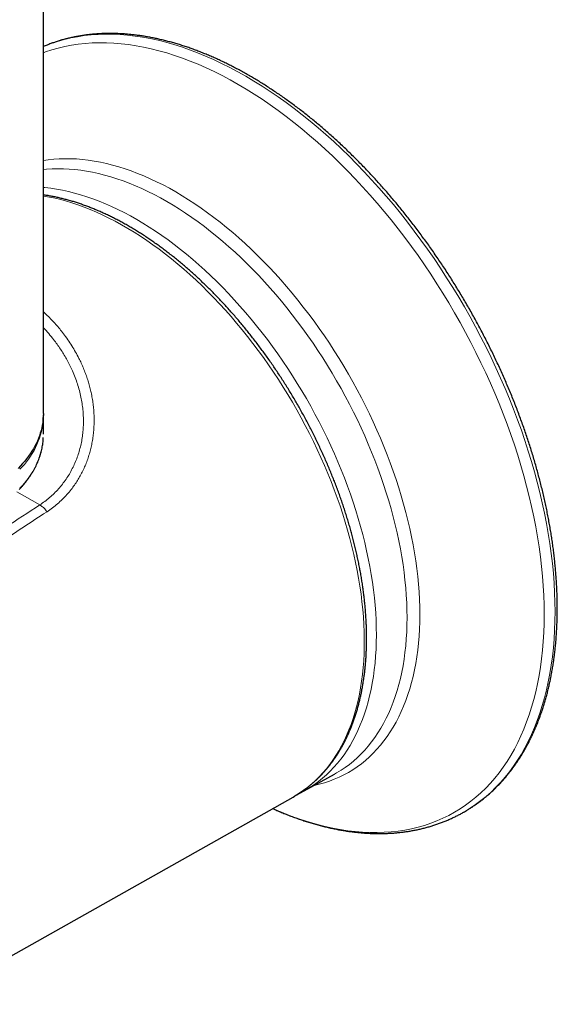
# Model space of a CAD drawing. Units: millimetres. Extents: x 8 to 947, y 12 to 926.
# Drawn here: x 912 to 947, y 119 to 183 of the extents above; entities that cross this region are included whole.
import ezdxf

# ---------------------------------------------------------------- set-up
doc = ezdxf.new("R2010")
doc.units = ezdxf.units.MM

msp = doc.modelspace()

# ---------------------------------------------------------------- linework, layer by layer
at = {"color": 7, "linetype": 'Continuous', "lineweight": 30}
for p, q in [((913.431, 157.781), (913.431, 210.856)), ((913.431, 156.454), (913.431, 157.618)), ((913.427, 156.212), (913.428, 156.231)), ((930.331, 133.319), (932.306, 134.403)), ((905.746, 119.478), (929.618, 132.921)), ((929.618, 132.921), (929.721, 132.981)), ((940.734, 131.969), (940.871, 132.05))]:
    msp.add_line(p, q, dxfattribs=at)
at = {"color": 8, "linetype": 'Continuous', "lineweight": 0}
msp.add_line((911.72, 152.713), (913.198, 151.859), dxfattribs=at)
at = {"color": 8, "linetype": 'Continuous', "lineweight": 0, "flags": 128}
for points in [[(926.558, 179.658), (926.033, 179.953), (925.509, 180.231), (924.985, 180.494), (924.463, 180.74), (923.942, 180.97), (923.422, 181.183), (922.905, 181.379), (922.391, 181.557), (921.879, 181.719), (921.37, 181.864), (920.865, 181.991), (920.364, 182.1), (919.867, 182.192), (919.375, 182.267), (918.888, 182.324), (918.406, 182.363), (917.929, 182.384), (917.459, 182.388), (916.994, 182.374), (916.537, 182.342), (916.086, 182.292), (915.642, 182.225), (915.206, 182.141), (914.777, 182.038), (914.357, 181.918), (913.945, 181.781), (913.541, 181.627), (913.431, 181.581)], [(926.059, 179.133), (925.54, 179.425), (925.021, 179.701), (924.503, 179.961), (923.986, 180.204), (923.47, 180.432), (922.956, 180.642), (922.444, 180.836), (921.935, 181.013), (921.429, 181.173), (920.925, 181.316), (920.425, 181.442), (919.93, 181.55), (919.438, 181.641), (918.951, 181.715), (918.468, 181.771), (917.991, 181.81), (917.519, 181.831), (917.054, 181.835), (916.594, 181.821), (916.141, 181.79), (915.695, 181.741), (915.256, 181.674), (914.824, 181.59), (914.4, 181.489), (913.984, 181.37), (913.576, 181.235), (913.431, 181.182)], [(940.871, 132.05), (941.096, 132.19), (941.452, 132.429), (941.798, 132.685), (942.133, 132.957), (942.458, 133.245), (942.772, 133.549), (943.075, 133.869), (943.367, 134.205), (943.647, 134.556), (943.915, 134.921), (944.171, 135.302), (944.416, 135.697), (944.648, 136.107), (944.867, 136.53), (945.074, 136.967), (945.269, 137.418), (945.45, 137.881), (945.619, 138.358), (945.775, 138.847), (945.917, 139.347), (946.046, 139.86), (946.162, 140.384), (946.264, 140.919), (946.353, 141.465), (946.429, 142.021), (946.49, 142.588), (946.538, 143.163), (946.573, 143.748), (946.593, 144.342), (946.6, 144.943), (946.593, 145.553), (946.573, 146.171), (946.538, 146.795), (946.49, 147.426), (946.429, 148.063), (946.353, 148.706), (946.264, 149.355), (946.162, 150.008), (946.046, 150.666), (945.917, 151.328), (945.775, 151.993), (945.619, 152.662), (945.45, 153.333), (945.269, 154.006), (945.074, 154.681), (944.867, 155.357), (944.648, 156.034), (944.416, 156.712), (944.171, 157.389), (943.915, 158.066), (943.647, 158.741), (943.367, 159.415), (943.075, 160.087), (942.772, 160.757), (942.458, 161.424), (942.133, 162.087), (941.798, 162.746), (941.452, 163.402), (941.096, 164.052), (940.73, 164.698), (940.354, 165.337), (939.969, 165.971), (939.574, 166.598), (939.171, 167.219), (938.759, 167.831), (938.338, 168.437), (937.91, 169.034), (937.474, 169.622), (937.03, 170.202), (936.579, 170.772), (936.121, 171.332), (935.657, 171.882), (935.186, 172.422), (934.71, 172.951), (934.228, 173.468), (933.74, 173.974), (933.248, 174.468), (932.751, 174.949), (932.25, 175.418), (931.745, 175.874), (931.237, 176.317), (930.725, 176.746), (930.21, 177.162), (929.693, 177.563), (929.174, 177.949), (928.653, 178.321), (928.13, 178.678), (927.607, 179.02), (927.082, 179.347), (926.558, 179.658)], [(928.293, 132.175), (928.649, 132.02), (929.163, 131.81), (929.674, 131.616), (930.184, 131.439), (930.69, 131.279), (931.194, 131.136), (931.693, 131.01), (932.189, 130.901), (932.681, 130.81), (933.168, 130.737), (933.651, 130.68), (934.128, 130.642), (934.599, 130.62), (935.065, 130.617), (935.525, 130.631), (935.978, 130.662), (936.424, 130.711), (936.863, 130.778), (937.295, 130.861), (937.719, 130.963), (938.135, 131.081), (938.543, 131.217), (938.942, 131.37), (939.333, 131.54), (939.714, 131.727), (940.086, 131.931), (940.449, 132.151), (940.801, 132.388), (941.144, 132.641), (941.476, 132.911), (941.797, 133.196), (942.108, 133.497), (942.408, 133.814), (942.696, 134.146), (942.973, 134.493), (943.239, 134.855), (943.492, 135.232), (943.734, 135.623), (943.964, 136.028), (944.181, 136.447), (944.386, 136.88), (944.579, 137.326), (944.759, 137.785), (944.925, 138.256), (945.079, 138.74), (945.22, 139.236), (945.348, 139.743), (945.463, 140.262), (945.564, 140.792), (945.652, 141.332), (945.727, 141.882), (945.788, 142.443), (945.835, 143.012), (945.869, 143.591), (945.89, 144.179), (945.896, 144.774), (945.89, 145.378), (945.869, 145.989), (945.835, 146.607), (945.788, 147.231), (945.727, 147.862), (945.652, 148.499), (945.564, 149.141), (945.463, 149.787), (945.348, 150.438), (945.22, 151.093), (945.079, 151.752), (944.925, 152.413), (944.759, 153.078), (944.579, 153.744), (944.386, 154.412), (944.181, 155.081), (943.964, 155.752), (943.734, 156.422), (943.492, 157.092), (943.239, 157.762), (942.973, 158.431), (942.696, 159.098), (942.408, 159.763), (942.108, 160.426), (941.797, 161.086), (941.476, 161.742), (941.144, 162.395), (940.801, 163.043), (940.449, 163.687), (940.086, 164.326), (939.714, 164.959), (939.333, 165.586), (938.942, 166.207), (938.543, 166.821), (938.135, 167.428), (937.719, 168.027), (937.295, 168.618), (936.863, 169.2), (936.424, 169.774), (935.978, 170.338), (935.525, 170.893), (935.065, 171.437), (934.599, 171.971), (934.128, 172.495), (933.651, 173.007), (933.168, 173.507), (932.681, 173.996), (932.189, 174.473), (931.693, 174.937), (931.194, 175.388), (930.69, 175.827), (930.184, 176.251), (929.674, 176.662), (929.163, 177.059), (928.649, 177.442), (928.133, 177.81), (927.616, 178.164), (927.098, 178.502), (926.579, 178.825), (926.059, 179.133)], [(913.431, 174.192), (913.749, 174.239), (914.105, 174.278), (914.466, 174.303), (914.833, 174.314), (915.204, 174.311), (915.58, 174.295), (915.961, 174.264), (916.345, 174.219), (916.734, 174.16), (917.126, 174.087), (917.522, 174.001), (917.92, 173.901), (918.322, 173.787), (918.726, 173.659), (919.132, 173.518), (919.54, 173.363), (919.95, 173.195), (920.361, 173.014), (920.774, 172.82), (921.187, 172.612), (921.601, 172.392), (922.015, 172.159), (922.429, 171.914), (922.843, 171.656), (923.256, 171.386), (923.668, 171.105), (924.08, 170.811), (924.49, 170.506), (924.898, 170.189), (925.304, 169.861), (925.708, 169.523), (926.109, 169.173), (926.508, 168.813), (926.903, 168.443), (927.296, 168.063), (927.684, 167.673), (928.069, 167.274), (928.449, 166.865), (928.826, 166.448), (929.197, 166.022), (929.563, 165.588), (929.925, 165.145), (930.281, 164.695), (930.631, 164.238), (930.975, 163.774), (931.314, 163.302), (931.645, 162.825), (931.971, 162.341), (932.289, 161.851), (932.6, 161.356), (932.905, 160.856), (933.201, 160.351), (933.49, 159.841), (933.771, 159.328), (934.044, 158.811), (934.309, 158.29), (934.566, 157.767), (934.813, 157.24), (935.053, 156.712), (935.283, 156.181), (935.504, 155.649), (935.715, 155.116), (935.918, 154.582), (936.111, 154.047), (936.294, 153.513), (936.467, 152.978), (936.631, 152.444), (936.784, 151.912), (936.927, 151.38), (937.061, 150.851), (937.183, 150.323), (937.296, 149.798), (937.398, 149.275), (937.489, 148.756), (937.57, 148.24), (937.64, 147.729), (937.699, 147.221), (937.748, 146.718), (937.786, 146.22), (937.813, 145.727), (937.829, 145.24), (937.835, 144.758), (937.829, 144.283), (937.813, 143.815), (937.786, 143.353), (937.748, 142.899), (937.699, 142.452), (937.64, 142.013), (937.57, 141.582), (937.489, 141.16), (937.398, 140.746), (937.296, 140.341), (937.183, 139.946), (937.061, 139.56), (936.927, 139.184), (936.784, 138.818), (936.631, 138.463), (936.467, 138.117), (936.294, 137.783), (936.111, 137.46), (935.918, 137.148), (935.715, 136.848), (935.504, 136.559), (935.283, 136.282), (935.053, 136.017), (934.813, 135.765), (934.566, 135.524), (934.309, 135.297), (934.044, 135.082), (933.771, 134.88), (933.49, 134.691), (933.201, 134.516), (932.905, 134.353), (932.6, 134.204), (932.289, 134.068), (931.971, 133.946), (931.645, 133.838), (931.314, 133.744), (930.975, 133.663), (930.947, 133.657)], [(932.306, 134.403), (932.444, 134.481), (932.728, 134.654), (933.005, 134.84), (933.274, 135.038), (933.535, 135.25), (933.787, 135.474), (934.031, 135.71), (934.266, 135.959), (934.493, 136.22), (934.71, 136.492), (934.919, 136.776), (935.118, 137.072), (935.308, 137.379), (935.488, 137.697), (935.659, 138.026), (935.82, 138.366), (935.971, 138.716), (936.112, 139.076), (936.243, 139.447), (936.364, 139.826), (936.475, 140.216), (936.575, 140.614), (936.665, 141.021), (936.745, 141.437), (936.814, 141.861), (936.872, 142.293), (936.92, 142.733), (936.957, 143.181), (936.984, 143.635), (937, 144.096), (937.005, 144.564), (937, 145.038), (936.984, 145.517), (936.957, 146.003), (936.92, 146.493), (936.872, 146.988), (936.814, 147.488), (936.745, 147.992), (936.665, 148.499), (936.575, 149.011), (936.475, 149.525), (936.364, 150.042), (936.243, 150.561), (936.112, 151.083), (935.971, 151.606), (935.82, 152.13), (935.659, 152.656), (935.488, 153.182), (935.308, 153.708), (935.118, 154.235), (934.919, 154.76), (934.71, 155.285), (934.493, 155.809), (934.266, 156.331), (934.031, 156.852), (933.787, 157.37), (933.535, 157.885), (933.274, 158.398), (933.005, 158.907), (932.728, 159.412), (932.444, 159.914), (932.152, 160.411), (931.853, 160.903), (931.546, 161.391), (931.233, 161.873), (930.912, 162.349), (930.586, 162.819), (930.253, 163.283), (929.914, 163.74), (929.569, 164.191), (929.219, 164.634), (928.863, 165.069), (928.502, 165.497), (928.136, 165.916), (927.766, 166.327), (927.392, 166.729), (927.013, 167.122), (926.63, 167.506), (926.244, 167.88), (925.855, 168.244), (925.462, 168.599), (925.067, 168.943), (924.67, 169.276), (924.27, 169.599), (923.868, 169.91), (923.464, 170.211), (923.06, 170.5), (922.654, 170.777), (922.247, 171.043), (921.839, 171.297), (921.432, 171.538), (921.024, 171.767), (920.617, 171.984), (920.21, 172.188), (919.804, 172.379), (919.399, 172.558), (918.995, 172.723), (918.594, 172.875), (918.194, 173.014), (917.796, 173.14), (917.401, 173.252), (917.009, 173.351), (916.619, 173.436), (916.233, 173.508), (915.851, 173.566), (915.472, 173.61), (915.097, 173.64), (914.727, 173.657), (914.361, 173.66), (914.001, 173.649), (913.645, 173.624), (913.431, 173.602)], [(913.43, 172.449), (913.527, 172.44), (913.906, 172.396), (914.288, 172.339), (914.673, 172.267), (915.062, 172.182), (915.454, 172.084), (915.849, 171.972), (916.246, 171.847), (916.646, 171.708), (917.047, 171.556), (917.45, 171.391), (917.854, 171.213), (918.26, 171.022), (918.666, 170.818), (919.073, 170.601), (919.48, 170.372), (919.888, 170.131), (920.295, 169.878), (920.701, 169.612), (921.107, 169.335), (921.511, 169.046), (921.914, 168.746), (922.315, 168.435), (922.715, 168.112), (923.112, 167.779), (923.507, 167.435), (923.899, 167.081), (924.288, 166.717), (924.673, 166.343), (925.055, 165.96), (925.433, 165.567), (925.808, 165.165), (926.177, 164.755), (926.543, 164.336), (926.903, 163.908), (927.258, 163.473), (927.608, 163.031), (927.952, 162.581), (928.291, 162.124), (928.623, 161.66), (928.949, 161.19), (929.269, 160.714), (929.582, 160.232), (929.888, 159.745), (930.187, 159.253), (930.478, 158.757), (930.762, 158.256), (931.038, 157.751), (931.307, 157.242), (931.567, 156.73), (931.818, 156.215), (932.062, 155.697), (932.297, 155.177), (932.522, 154.656), (932.739, 154.132), (932.947, 153.608), (933.146, 153.083), (933.335, 152.557), (933.515, 152.031), (933.685, 151.506), (933.845, 150.981), (933.995, 150.457), (934.136, 149.934), (934.266, 149.414), (934.386, 148.895), (934.496, 148.379), (934.596, 147.865), (934.685, 147.355), (934.764, 146.848), (934.833, 146.345), (934.89, 145.846), (934.938, 145.351), (934.974, 144.862), (935, 144.378), (935.015, 143.899), (935.02, 143.426), (935.014, 142.959), (934.997, 142.499), (934.97, 142.045), (934.932, 141.599), (934.883, 141.16), (934.824, 140.729), (934.754, 140.306), (934.674, 139.891), (934.583, 139.485), (934.482, 139.088), (934.371, 138.7), (934.249, 138.321), (934.118, 137.952), (933.976, 137.593), (933.824, 137.244), (933.663, 136.906), (933.491, 136.578), (933.31, 136.261), (933.12, 135.955), (932.92, 135.661), (932.711, 135.378), (932.493, 135.107), (932.266, 134.848), (932.03, 134.6), (931.785, 134.365), (931.533, 134.143), (931.271, 133.933), (931.002, 133.735), (930.725, 133.551), (930.44, 133.38)], [(929.721, 132.981), (929.739, 132.991), (930.022, 133.167), (930.298, 133.355), (930.565, 133.556), (930.825, 133.771), (931.076, 133.997), (931.318, 134.236), (931.552, 134.488), (931.776, 134.751), (931.992, 135.026), (932.199, 135.313), (932.396, 135.612), (932.584, 135.921), (932.762, 136.242), (932.931, 136.574), (933.09, 136.916), (933.239, 137.269), (933.377, 137.632), (933.506, 138.005), (933.625, 138.387), (933.733, 138.779), (933.83, 139.18), (933.918, 139.59), (933.995, 140.008), (934.061, 140.435), (934.117, 140.869), (934.162, 141.312), (934.196, 141.761), (934.22, 142.218), (934.233, 142.681), (934.235, 143.151), (934.227, 143.627), (934.208, 144.109), (934.178, 144.596), (934.137, 145.088), (934.086, 145.585), (934.024, 146.087), (933.952, 146.592), (933.869, 147.101), (933.776, 147.614), (933.672, 148.129), (933.558, 148.647), (933.433, 149.168), (933.299, 149.69), (933.154, 150.214), (933, 150.74), (932.835, 151.266), (932.661, 151.792), (932.477, 152.319), (932.284, 152.846), (932.081, 153.372), (931.869, 153.897), (931.648, 154.42), (931.418, 154.942), (931.18, 155.462), (930.932, 155.979), (930.677, 156.494), (930.413, 157.006), (930.14, 157.514), (929.86, 158.018), (929.573, 158.518), (929.278, 159.014), (928.975, 159.505), (928.666, 159.991), (928.349, 160.471), (928.026, 160.945), (927.696, 161.413), (927.361, 161.874), (927.019, 162.329), (926.671, 162.777), (926.319, 163.217), (925.96, 163.649), (925.597, 164.073), (925.229, 164.489), (924.857, 164.897), (924.48, 165.295), (924.099, 165.684), (923.715, 166.064), (923.327, 166.434), (922.936, 166.794), (922.542, 167.144), (922.145, 167.483), (921.746, 167.812), (921.345, 168.129), (920.942, 168.436), (920.538, 168.731), (920.132, 169.015), (919.725, 169.287), (919.318, 169.547), (918.91, 169.795), (918.502, 170.03), (918.094, 170.253), (917.686, 170.464), (917.28, 170.661), (916.874, 170.846), (916.469, 171.018), (916.067, 171.177), (915.665, 171.322), (915.266, 171.454), (914.87, 171.573), (914.476, 171.678), (914.085, 171.769), (913.697, 171.847), (913.431, 171.893)]]:
    msp.add_lwpolyline(points, dxfattribs=at)
at = {"color": 7, "linetype": 'Continuous', "lineweight": 30, "flags": 128}
for points in [[(913.431, 157.781), (913.431, 157.719), (913.424, 157.546), (913.411, 157.372), (913.39, 157.199), (913.362, 157.026), (913.327, 156.853), (913.284, 156.681), (913.234, 156.51), (913.177, 156.339), (913.113, 156.169), (913.041, 156.001), (912.963, 155.833), (912.878, 155.666), (912.785, 155.501), (912.686, 155.337), (912.58, 155.174), (912.467, 155.013), (912.347, 154.854), (912.221, 154.696), (912.088, 154.54), (911.948, 154.386), (911.802, 154.234)], [(930.44, 133.38), (930.44, 133.379), (930.223, 133.26)]]:
    msp.add_lwpolyline(points, dxfattribs=at)
at = {"color": 8, "linetype": 'Continuous', "lineweight": 0}
for centre, radius, start, end in [((908.295, 157.857), 5.155, 314.33242, 353.5138), ((908.381, 156.582), 5.059, 314.01994, 355.79706)]:
    msp.add_arc(centre, radius, start, end, dxfattribs=at)
at = {"color": 7, "linetype": 'Continuous', "lineweight": 30}
msp.add_arc((909.292, 157.618), 4.139, 355.23844, 1.12987, dxfattribs=at)
for points, knots in [([(940.876, 132.054), (940.938, 132.091), (941.071, 132.172), (941.272, 132.303), (941.479, 132.445), (941.683, 132.593), (941.884, 132.746), (942.081, 132.905), (942.275, 133.069), (942.465, 133.239), (942.652, 133.414), (942.834, 133.594), (943.013, 133.779), (943.189, 133.97), (943.361, 134.166), (943.528, 134.367), (943.692, 134.573), (943.852, 134.784), (944.008, 135), (944.16, 135.221), (944.309, 135.447), (944.453, 135.678), (944.592, 135.913), (944.728, 136.153), (944.86, 136.399), (944.987, 136.648), (945.11, 136.903), (945.229, 137.161), (945.344, 137.425), (945.454, 137.692), (945.56, 137.964), (945.661, 138.241), (945.758, 138.521), (945.851, 138.806), (945.939, 139.094), (946.023, 139.387), (946.102, 139.683), (946.177, 139.984), (946.247, 140.288), (946.312, 140.596), (946.373, 140.907), (946.43, 141.222), (946.482, 141.541), (946.529, 141.862), (946.572, 142.188), (946.61, 142.516), (946.643, 142.848), (946.672, 143.182), (946.696, 143.52), (946.715, 143.861), (946.73, 144.204), (946.74, 144.55), (946.746, 144.899), (946.747, 145.251), (946.743, 145.605), (946.735, 145.961), (946.722, 146.32), (946.705, 146.681), (946.682, 147.045), (946.656, 147.41), (946.624, 147.778), (946.588, 148.147), (946.548, 148.518), (946.503, 148.891), (946.453, 149.266), (946.399, 149.643), (946.34, 150.021), (946.277, 150.4), (946.209, 150.781), (946.137, 151.163), (946.061, 151.546), (945.98, 151.93), (945.894, 152.316), (945.804, 152.702), (945.71, 153.089), (945.612, 153.477), (945.509, 153.865), (945.401, 154.254), (945.29, 154.644), (945.174, 155.034), (945.054, 155.424), (944.93, 155.815), (944.802, 156.206), (944.669, 156.596), (944.533, 156.987), (944.392, 157.378), (944.248, 157.768), (944.099, 158.158), (943.946, 158.548), (943.79, 158.937), (943.629, 159.326), (943.465, 159.714), (943.297, 160.101), (943.125, 160.488), (942.949, 160.874), (942.77, 161.258), (942.587, 161.642), (942.4, 162.024), (942.21, 162.405), (942.016, 162.785), (941.819, 163.163), (941.618, 163.54), (941.414, 163.916), (941.206, 164.289), (940.995, 164.661), (940.781, 165.031), (940.564, 165.399), (940.343, 165.765), (940.12, 166.129), (939.893, 166.491), (939.663, 166.85), (939.431, 167.208), (939.195, 167.562), (938.957, 167.915), (938.715, 168.264), (938.471, 168.611), (938.225, 168.956), (937.975, 169.297), (937.723, 169.636), (937.469, 169.972), (937.212, 170.304), (936.952, 170.634), (936.691, 170.96), (936.427, 171.283), (936.16, 171.603), (935.892, 171.919), (935.621, 172.232), (935.349, 172.541), (935.074, 172.846), (934.797, 173.148), (934.519, 173.447), (934.239, 173.741), (933.957, 174.031), (933.673, 174.318), (933.387, 174.6), (933.1, 174.878), (932.812, 175.153), (932.522, 175.423), (932.231, 175.688), (931.938, 175.949), (931.644, 176.206), (931.349, 176.459), (931.053, 176.707), (930.756, 176.95), (930.458, 177.189), (930.159, 177.423), (929.859, 177.652), (929.558, 177.876), (929.257, 178.096), (928.955, 178.311), (928.652, 178.52), (928.349, 178.725), (928.045, 178.925), (927.741, 179.119), (927.436, 179.309), (927.137, 179.49), (926.928, 179.613), (926.766, 179.707), (926.599, 179.802), (926.342, 179.946), (926.037, 180.111), (925.732, 180.271), (925.427, 180.425), (925.123, 180.574), (924.818, 180.718), (924.514, 180.856), (924.211, 180.988), (923.908, 181.115), (923.605, 181.236), (923.303, 181.351), (923.002, 181.461), (922.701, 181.565), (922.402, 181.663), (922.103, 181.755), (921.805, 181.842), (921.508, 181.922), (921.212, 181.997), (920.918, 182.066), (920.625, 182.129), (920.333, 182.186), (920.042, 182.238), (919.753, 182.283), (919.466, 182.322), (919.18, 182.356), (918.896, 182.383), (918.613, 182.405), (918.332, 182.42), (918.054, 182.43), (917.777, 182.433), (917.502, 182.431), (917.23, 182.422), (916.959, 182.408), (916.691, 182.387), (916.425, 182.361), (916.161, 182.329), (915.9, 182.29), (915.642, 182.246), (915.385, 182.196), (915.132, 182.14), (914.881, 182.079), (914.633, 182.011), (914.388, 181.938), (914.145, 181.858), (913.905, 181.774), (913.669, 181.682), (913.511, 181.619), (913.433, 181.584), (913.431, 181.583)], [0, 0, 0, 0, 0.004185, 0.00905, 0.013915, 0.018781, 0.023649, 0.028518, 0.033388, 0.038261, 0.043136, 0.048014, 0.052894, 0.057778, 0.062665, 0.067555, 0.072448, 0.077345, 0.082246, 0.08715, 0.092057, 0.096968, 0.101883, 0.106801, 0.111722, 0.116646, 0.121573, 0.126504, 0.131436, 0.136372, 0.14131, 0.14625, 0.151193, 0.156137, 0.161084, 0.166032, 0.170981, 0.175932, 0.180884, 0.185837, 0.190791, 0.195746, 0.200702, 0.205658, 0.210615, 0.215573, 0.220531, 0.225489, 0.230447, 0.235405, 0.240364, 0.245322, 0.250281, 0.255239, 0.260197, 0.265155, 0.270113, 0.275071, 0.280028, 0.284985, 0.289942, 0.294899, 0.299855, 0.304811, 0.309766, 0.314722, 0.319676, 0.324631, 0.329585, 0.334539, 0.339493, 0.344446, 0.349399, 0.354351, 0.359303, 0.364255, 0.369207, 0.374158, 0.379109, 0.38406, 0.38901, 0.39396, 0.39891, 0.40386, 0.408809, 0.413758, 0.418707, 0.423656, 0.428604, 0.433553, 0.438501, 0.443449, 0.448397, 0.453344, 0.458292, 0.463239, 0.468186, 0.473134, 0.478081, 0.483028, 0.487975, 0.492922, 0.497869, 0.502815, 0.507762, 0.512709, 0.517656, 0.522603, 0.52755, 0.532497, 0.537443, 0.54239, 0.547338, 0.552285, 0.557232, 0.562179, 0.567127, 0.572074, 0.577022, 0.58197, 0.586918, 0.591866, 0.596815, 0.601763, 0.606712, 0.611661, 0.616611, 0.62156, 0.62651, 0.63146, 0.63641, 0.641361, 0.646312, 0.651263, 0.656215, 0.661166, 0.666119, 0.671071, 0.676024, 0.680977, 0.685931, 0.690884, 0.695839, 0.700793, 0.705748, 0.710704, 0.715659, 0.720615, 0.725572, 0.730529, 0.735486, 0.740443, 0.745401, 0.750359, 0.755317, 0.760276, 0.764973, 0.765548, 0.768162, 0.773121, 0.77808, 0.78304, 0.787999, 0.792959, 0.797918, 0.802878, 0.807837, 0.812796, 0.817754, 0.822713, 0.82767, 0.832627, 0.837584, 0.842539, 0.847494, 0.852448, 0.8574, 0.862351, 0.8673, 0.872248, 0.877194, 0.882139, 0.887081, 0.89202, 0.896958, 0.901892, 0.906824, 0.911753, 0.916679, 0.921602, 0.926522, 0.931438, 0.936351, 0.94126, 0.946166, 0.951068, 0.955966, 0.960861, 0.965753, 0.970641, 0.975525, 0.980407, 0.985286, 0.990162, 0.995036, 0.999907, 1, 1, 1, 1]), ([(929.726, 132.984), (929.759, 133.003), (929.856, 133.06), (930.014, 133.159), (930.199, 133.282), (930.381, 133.411), (930.559, 133.545), (930.734, 133.685), (930.905, 133.83), (931.073, 133.981), (931.237, 134.137), (931.398, 134.298), (931.555, 134.464), (931.708, 134.635), (931.857, 134.812), (932.002, 134.994), (932.144, 135.18), (932.281, 135.372), (932.415, 135.569), (932.544, 135.771), (932.669, 135.977), (932.791, 136.189), (932.908, 136.405), (933.02, 136.625), (933.129, 136.85), (933.233, 137.08), (933.333, 137.315), (933.429, 137.553), (933.52, 137.796), (933.606, 138.043), (933.689, 138.294), (933.766, 138.55), (933.84, 138.809), (933.908, 139.072), (933.972, 139.339), (934.032, 139.61), (934.087, 139.884), (934.137, 140.162), (934.183, 140.443), (934.224, 140.728), (934.261, 141.016), (934.292, 141.307), (934.32, 141.602), (934.342, 141.899), (934.36, 142.199), (934.373, 142.502), (934.382, 142.808), (934.386, 143.117), (934.385, 143.428), (934.379, 143.741), (934.369, 144.057), (934.355, 144.375), (934.335, 144.695), (934.311, 145.018), (934.283, 145.342), (934.25, 145.669), (934.212, 145.997), (934.17, 146.327), (934.123, 146.658), (934.072, 146.991), (934.016, 147.326), (933.955, 147.661), (933.89, 147.998), (933.821, 148.336), (933.747, 148.676), (933.669, 149.016), (933.587, 149.357), (933.5, 149.698), (933.408, 150.041), (933.313, 150.383), (933.213, 150.727), (933.109, 151.07), (933.001, 151.414), (932.888, 151.758), (932.772, 152.102), (932.651, 152.446), (932.526, 152.79), (932.397, 153.134), (932.265, 153.477), (932.128, 153.82), (931.987, 154.162), (931.843, 154.504), (931.694, 154.845), (931.542, 155.185), (931.386, 155.524), (931.227, 155.862), (931.063, 156.199), (930.897, 156.535), (930.726, 156.869), (930.552, 157.202), (930.375, 157.534), (930.194, 157.863), (930.01, 158.192), (929.823, 158.518), (929.632, 158.842), (929.438, 159.165), (929.241, 159.485), (929.041, 159.803), (928.838, 160.119), (928.632, 160.432), (928.423, 160.743), (928.212, 161.052), (927.997, 161.358), (927.78, 161.661), (927.56, 161.961), (927.338, 162.258), (927.113, 162.553), (926.885, 162.844), (926.656, 163.132), (926.423, 163.417), (926.189, 163.698), (925.952, 163.976), (925.714, 164.251), (925.473, 164.522), (925.23, 164.79), (924.985, 165.053), (924.739, 165.313), (924.491, 165.569), (924.241, 165.821), (923.989, 166.069), (923.736, 166.313), (923.481, 166.552), (923.225, 166.788), (922.967, 167.019), (922.708, 167.246), (922.448, 167.468), (922.187, 167.686), (921.925, 167.899), (921.662, 168.107), (921.398, 168.311), (921.133, 168.51), (920.867, 168.704), (920.601, 168.893), (920.334, 169.077), (920.066, 169.257), (919.798, 169.431), (919.53, 169.6), (919.261, 169.764), (918.992, 169.922), (918.723, 170.076), (918.454, 170.224), (918.184, 170.366), (917.915, 170.503), (917.646, 170.635), (917.378, 170.761), (917.109, 170.882), (916.841, 170.997), (916.574, 171.106), (916.307, 171.21), (916.04, 171.308), (915.775, 171.4), (915.51, 171.487), (915.246, 171.567), (914.983, 171.642), (914.721, 171.711), (914.46, 171.774), (914.201, 171.831), (913.942, 171.882), (913.686, 171.928), (913.516, 171.953), (913.431, 171.966)], [0, 0, 0, 0, 0.00322, 0.009441, 0.015662, 0.021884, 0.028108, 0.034334, 0.040564, 0.046797, 0.053034, 0.059277, 0.065524, 0.071778, 0.078037, 0.084302, 0.090574, 0.096852, 0.103137, 0.109429, 0.115726, 0.12203, 0.128341, 0.134657, 0.140979, 0.147306, 0.153639, 0.159976, 0.166318, 0.172663, 0.179013, 0.185366, 0.191723, 0.198082, 0.204444, 0.210808, 0.217174, 0.223542, 0.229911, 0.236282, 0.242653, 0.249026, 0.255399, 0.261772, 0.268146, 0.27452, 0.280894, 0.287268, 0.293642, 0.300015, 0.306389, 0.312762, 0.319134, 0.325506, 0.331878, 0.338248, 0.344619, 0.350988, 0.357357, 0.363726, 0.370094, 0.376461, 0.382827, 0.389193, 0.395558, 0.401923, 0.408287, 0.41465, 0.421013, 0.427375, 0.433737, 0.440098, 0.446459, 0.452819, 0.459179, 0.465538, 0.471897, 0.478255, 0.484613, 0.49097, 0.497328, 0.503685, 0.510041, 0.516398, 0.522754, 0.52911, 0.535465, 0.541821, 0.548176, 0.554531, 0.560887, 0.567242, 0.573597, 0.579952, 0.586307, 0.592662, 0.599017, 0.605372, 0.611727, 0.618083, 0.624438, 0.630794, 0.63715, 0.643506, 0.649862, 0.656219, 0.662576, 0.668933, 0.67529, 0.681648, 0.688007, 0.694365, 0.700725, 0.707084, 0.713444, 0.719805, 0.726166, 0.732528, 0.73889, 0.745253, 0.751617, 0.757981, 0.764345, 0.770711, 0.777077, 0.783444, 0.789811, 0.796179, 0.802548, 0.808917, 0.815288, 0.821658, 0.82803, 0.834402, 0.840775, 0.847148, 0.853522, 0.859896, 0.866271, 0.872647, 0.879022, 0.885398, 0.891774, 0.89815, 0.904526, 0.910902, 0.917277, 0.923652, 0.930026, 0.9364, 0.942772, 0.949143, 0.955512, 0.961879, 0.968245, 0.974608, 0.980968, 0.987325, 0.993679, 1, 1, 1, 1]), ([(911.867, 152.862), (911.891, 152.888), (911.961, 152.962), (912.072, 153.086), (912.199, 153.235), (912.32, 153.385), (912.434, 153.537), (912.543, 153.691), (912.646, 153.846), (912.743, 154.003), (912.833, 154.161), (912.917, 154.319), (912.995, 154.479), (913.067, 154.64), (913.132, 154.802), (913.191, 154.965), (913.243, 155.128), (913.289, 155.292), (913.329, 155.457), (913.362, 155.622), (913.389, 155.787), (913.409, 155.953), (913.422, 156.092), (913.425, 156.177), (913.426, 156.206)], [0, 0, 0, 0, 0.025309, 0.073148, 0.120972, 0.16877, 0.216541, 0.264279, 0.311983, 0.35965, 0.407275, 0.454857, 0.502393, 0.549882, 0.597323, 0.644715, 0.69206, 0.739358, 0.786613, 0.833827, 0.881005, 0.928151, 0.975273, 1, 1, 1, 1]), ([(929.971, 133.133), (930.027, 133.16), (930.11, 133.201), (930.192, 133.244), (930.218, 133.258)], [0, 0, 0, 0, 0.6792116, 1, 1, 1, 1]), ([(928.291, 132.174), (928.382, 132.134), (928.575, 132.048), (928.87, 131.923), (929.177, 131.799), (929.483, 131.68), (929.788, 131.567), (930.093, 131.46), (930.397, 131.359), (930.7, 131.264), (931.002, 131.174), (931.304, 131.091), (931.604, 131.013), (931.904, 130.942), (932.202, 130.876), (932.499, 130.816), (932.794, 130.762), (933.089, 130.715), (933.381, 130.673), (933.672, 130.638), (933.962, 130.608), (934.25, 130.585), (934.536, 130.567), (934.82, 130.556), (935.102, 130.551), (935.383, 130.552), (935.661, 130.559), (935.937, 130.571), (936.211, 130.59), (936.482, 130.615), (936.751, 130.646), (937.018, 130.683), (937.282, 130.726), (937.543, 130.775), (937.802, 130.83), (938.059, 130.891), (938.312, 130.958), (938.563, 131.03), (938.811, 131.108), (939.056, 131.192), (939.298, 131.282), (939.537, 131.378), (939.773, 131.479), (940.006, 131.586), (940.236, 131.699), (940.463, 131.817), (940.629, 131.908), (940.718, 131.96), (940.734, 131.97)], [0, 0, 0, 0, 0.019962, 0.042485, 0.065005, 0.087521, 0.110032, 0.132537, 0.155037, 0.177528, 0.200011, 0.222485, 0.244947, 0.267397, 0.289834, 0.312256, 0.334662, 0.35705, 0.37942, 0.401769, 0.424097, 0.446402, 0.468682, 0.490938, 0.513167, 0.535369, 0.557542, 0.579686, 0.6018, 0.623884, 0.645938, 0.667962, 0.689955, 0.711918, 0.733852, 0.755757, 0.777635, 0.799487, 0.821314, 0.843119, 0.864902, 0.886667, 0.908415, 0.930149, 0.951872, 0.973586, 0.995293, 1, 1, 1, 1])]:
    msp.add_open_spline(points, degree=3, knots=knots, dxfattribs=at)
at = {"color": 8, "linetype": 'Continuous', "lineweight": 0}
for points, knots in [([(913.668, 151.422), (913.786, 151.503), (914.021, 151.664), (914.353, 151.933), (914.667, 152.222), (914.962, 152.532), (915.222, 152.843), (915.449, 153.15), (915.646, 153.447), (915.827, 153.756), (915.993, 154.076), (916.143, 154.406), (916.275, 154.743), (916.39, 155.084), (916.488, 155.429), (916.569, 155.78), (916.634, 156.138), (916.681, 156.502), (916.711, 156.866), (916.725, 157.23), (916.722, 157.592), (916.703, 157.956), (916.668, 158.323), (916.616, 158.691), (916.55, 159.049), (916.471, 159.395), (916.381, 159.73), (916.278, 160.063), (916.162, 160.395), (916.031, 160.726), (915.89, 161.049), (915.721, 161.4), (915.52, 161.778), (915.28, 162.183), (915.018, 162.581), (914.753, 162.944), (914.491, 163.275), (914.235, 163.574), (913.966, 163.865), (913.699, 164.136), (913.516, 164.304), (913.431, 164.382)], [0, 0, 0, 0, 0.029274, 0.058449, 0.087609, 0.116837, 0.146219, 0.170485, 0.194724, 0.218981, 0.243304, 0.267737, 0.292326, 0.316211, 0.340151, 0.364186, 0.388355, 0.412695, 0.437244, 0.461006, 0.484906, 0.508975, 0.533244, 0.557742, 0.582497, 0.6051, 0.627892, 0.650892, 0.674119, 0.697591, 0.721326, 0.744036, 0.774981, 0.806298, 0.838018, 0.870171, 0.896431, 0.9229, 0.949593, 0.976522, 1, 1, 1, 1]), ([(913.431, 163.35), (913.433, 163.348), (913.554, 163.228), (913.776, 162.974), (914.071, 162.619), (914.324, 162.283), (914.54, 161.972), (914.743, 161.654), (914.933, 161.33), (915.11, 160.996), (915.285, 160.632), (915.454, 160.236), (915.609, 159.812), (915.741, 159.383), (915.846, 158.96), (915.927, 158.544), (915.984, 158.137), (916.02, 157.73), (916.033, 157.323), (916.023, 156.917), (915.991, 156.513), (915.936, 156.113), (915.858, 155.718), (915.756, 155.33), (915.631, 154.948), (915.483, 154.575), (915.312, 154.213), (915.119, 153.862), (914.904, 153.524), (914.667, 153.202), (914.411, 152.896), (914.136, 152.608), (913.842, 152.338), (913.531, 152.086), (913.309, 151.935), (913.198, 151.859)], [0, 0, 0, 0, 0.00067, 0.038983, 0.077119, 0.106009, 0.134699, 0.163219, 0.191599, 0.219869, 0.248735, 0.282929, 0.316845, 0.350544, 0.384088, 0.415176, 0.446058, 0.476786, 0.507416, 0.538003, 0.568739, 0.599362, 0.62993, 0.660502, 0.691135, 0.721945, 0.752722, 0.783525, 0.814415, 0.84545, 0.876307, 0.907134, 0.937988, 0.968925, 1, 1, 1, 1]), ([(913.198, 151.859), (912.457, 151.376), (910.97, 150.406), (908.892, 149.051), (906.961, 147.794), (905.777, 147.023), (905.183, 146.637)], [0, 0, 0, 0, 0.277543, 0.557006, 0.77792, 1, 1, 1, 1]), ([(905.666, 146.179), (906.42, 146.673), (907.923, 147.656), (910.009, 149.023), (911.923, 150.277), (913.087, 151.041), (913.668, 151.422)], [0, 0, 0, 0, 0.2824449, 0.5629976, 0.7820927, 1, 1, 1, 1]), ([(913.198, 151.859), (913.229, 151.841), (913.292, 151.805), (913.385, 151.734), (913.481, 151.647), (913.578, 151.544), (913.638, 151.463), (913.668, 151.422)], [0, 0, 0, 0, 0.184782, 0.372183, 0.560663, 0.78196, 1, 1, 1, 1])]:
    msp.add_open_spline(points, degree=3, knots=knots, dxfattribs=at)

doc.saveas('drawing.dxf')
